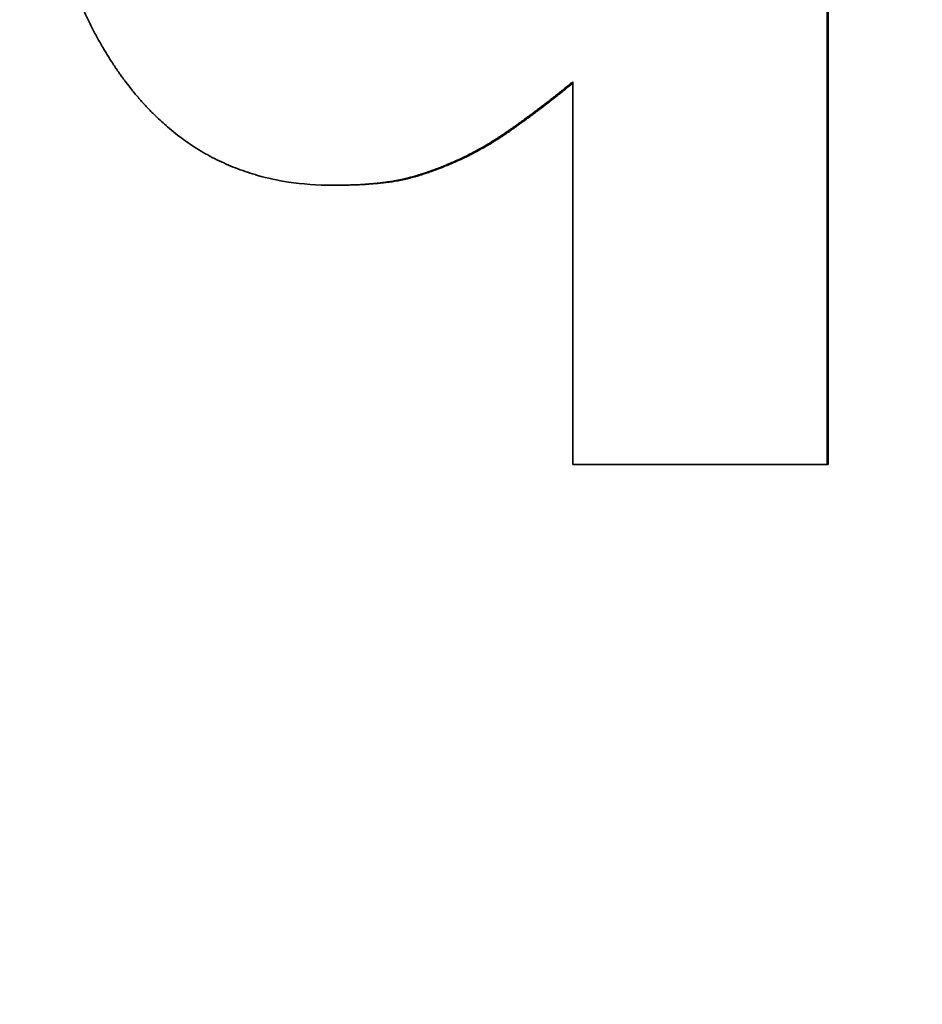
# Model space of a CAD drawing. Units: inches. Extents: x 34 to 380, y 30 to 248.
# Drawn here: x 294 to 294, y 166 to 166 of the extents above; entities that cross this region are included whole.
import ezdxf

# ---------------------------------------------------------------- set-up
doc = ezdxf.new("R2010")
doc.units = ezdxf.units.IN
doc.header["$LTSCALE"] = 24
doc.header["$MEASUREMENT"] = 0
doc.layers.add('Dimension (ANSI)', color=7, linetype='Continuous', lineweight=25)
doc.layers.add('Visible (ANSI)', color=7, linetype='Continuous', lineweight=35)
doc.styles.add('Note Text (ANSI)', font='tahoma.ttf')
doc.dimstyles.new('Default (ANSI)', dxfattribs={"dimscale": 24, "dimtxt": 0.08, "dimasz": 0.098425, "dimexe": 0.0625, "dimexo": 0.0625, "dimgap": 0.031496, "dimtad": 0, "dimtih": 1, "dimtoh": 1, "dimdec": 5, "dimrnd": 1e-08, "dimzin": 3, "dimdsep": 46, "dimlunit": 5, "dimtxsty": 'Note Text (ANSI)', "dimcen": 0.09, "dimdle": 0.393701, "dimclrd": 256, "dimclre": 256, "dimclrt": 256, "dimadec": 0, "dimazin": 1, "dimtfac": 1.5, "dimtofl": 0, "dimtmove": 0, "dimatfit": 3, "dimfxl": 0, "dimfrac": 2, "dimtolj": 1, "dimtzin": 4, "dimlwd": -1, "dimlwe": -1, "dimarcsym": 0})

# ---------------------------------------------------------------- blocks, each defined once
blk = doc.blocks.new('*D37')
at = {"layer": 'Defpoints', "color": 0}
for p in [(297.306, 195.20538), (290.2317, 186.78195)]:
    blk.add_point(p, dxfattribs=at)
at = {"layer": 'Dimension (ANSI)'}
for p, q in [((293.76885, 188.83366), (293.76885, 193.15366)), ((291.60885, 190.99366), (295.92885, 190.99366)), ((269.66265, 162.29018), (288.71253, 184.97305)), ((260.17097, 162.29018), (269.66265, 162.29018))]:
    blk.add_line(p, q, dxfattribs=at)
blk.add_solid([(288.41104, 185.22624), (289.01401, 184.71985), (290.2317, 186.78195)], dxfattribs=at)
at = {"layer": 'Dimension (ANSI)', "insert": (256.45577, 165.14611), "char_height": 1.92, "attachment_point": 2, "style": 'Note Text (ANSI)'}
blk.add_mtext('\\A1; \\P[279]', dxfattribs=at)
blk = doc.blocks.new('*D49')
at = {"layer": 'Defpoints', "color": 0}
for p in [(309.65525, 188.99169), (277.74553, 135.18016), (284.10775, 135.18016)]:
    blk.add_point(p, dxfattribs=at)
at = {"layer": 'Dimension (ANSI)'}
for p, q in [((308.15525, 188.99169), (276.24553, 188.99169)), ((277.74553, 186.62949), (277.74553, 163.72924)), ((277.74553, 137.54237), (277.74553, 156.41918)), ((282.60775, 135.18016), (276.24553, 135.18016))]:
    blk.add_line(p, q, dxfattribs=at)
for points in [[(277.35183, 186.62949), (278.13923, 186.62949), (277.74553, 188.99169)], [(277.35183, 137.54237), (278.13923, 137.54237), (277.74553, 135.18016)]]:
    blk.add_solid(points, dxfattribs=at)
at = {"layer": 'Dimension (ANSI)', "insert": (277.74553, 160.07421), "char_height": 1.92, "attachment_point": 5, "style": 'Note Text (ANSI)'}
blk.add_mtext('\\A1; 53 13/16\\P[1367]', dxfattribs=at)

msp = doc.modelspace()

# ---------------------------------------------------------------- linework, layer by layer
at = {"layer": 'Visible (ANSI)'}
for p, q in [((293.9501647, 165.879881), (293.9501647, 165.7561857)), ((293.8958684, 165.786915), (293.8956432, 165.786915)), ((293.9501647, 165.7561857), (293.9500481, 165.7561857))]:
    msp.add_line(p, q, dxfattribs=at)
for points in [[(293.9500481, 165.879881), (293.9500481, 165.8386492), (293.9500481, 165.7974175), (293.9500481, 165.7561857)], [(293.9220913, 165.7561857), (293.9220913, 165.7702214), (293.9220913, 165.784257), (293.9220913, 165.7982927)]]:
    msp.add_open_spline(points, degree=3, dxfattribs=at)
for points, knots in [([(293.8956432, 165.786915), (293.893966, 165.786915), (293.8923488, 165.7870334), (293.8907913, 165.7872703), (293.8896232, 165.7874479), (293.8884886, 165.7876921), (293.8873875, 165.7880029), (293.8870205, 165.7881065), (293.8866572, 165.7882175), (293.8862976, 165.7883359), (293.8855783, 165.7885727), (293.8848739, 165.7888391), (293.8841843, 165.7891351), (293.8838396, 165.7892831), (293.8834985, 165.7894385), (293.8831611, 165.7896013), (293.8824863, 165.789927), (293.8818262, 165.7902822), (293.8811809, 165.790667), (293.8808583, 165.7908594), (293.8805393, 165.7910592), (293.880224, 165.7912664), (293.8795935, 165.7916808), (293.8789776, 165.7921248), (293.8783765, 165.7925985), (293.8780759, 165.7928353), (293.877779, 165.7930795), (293.8774857, 165.7933311), (293.8770458, 165.7937085), (293.8766142, 165.7941026), (293.8761908, 165.7945133), (293.8760497, 165.7946502), (293.8759094, 165.7947889), (293.8757701, 165.7949295), (293.8754915, 165.7952108), (293.8752166, 165.7954994), (293.8749453, 165.7957954), (293.8748096, 165.7959434), (293.8746749, 165.7960932), (293.874541, 165.7962449), (293.8742734, 165.7965484), (293.8740094, 165.7968592), (293.873749, 165.7971774), (293.8736188, 165.7973365), (293.8734895, 165.7974974), (293.8733612, 165.7976602), (293.8731686, 165.7979045), (293.8729781, 165.7981528), (293.8727897, 165.7984054), (293.8727269, 165.7984895), (293.8726643, 165.7985742), (293.8726019, 165.7986593), (293.8725084, 165.7987869), (293.8724153, 165.7989156), (293.8723228, 165.7990454), (293.8722303, 165.7991751), (293.8721383, 165.7993059), (293.8720468, 165.7994377), (293.8720163, 165.7994816), (293.8719859, 165.7995257), (293.8719555, 165.7995698), (293.8718947, 165.7996582), (293.8718341, 165.7997471), (293.8717739, 165.7998362), (293.8717438, 165.7998807), (293.8717138, 165.7999254), (293.8716838, 165.7999701), (293.8716239, 165.8000595), (293.8715643, 165.8001492), (293.871505, 165.8002393), (293.8714754, 165.8002843), (293.8714458, 165.8003294), (293.8714164, 165.8003746), (293.8713279, 165.8005101), (293.8712402, 165.8006464), (293.8711532, 165.8007833), (293.8710952, 165.8008746), (293.8710376, 165.8009662), (293.8709802, 165.8010581), (293.8708081, 165.8013339), (293.8706389, 165.8016124), (293.8704725, 165.8018938), (293.8703616, 165.8020813), (293.870252, 165.8022702), (293.8701436, 165.8024602), (293.8699269, 165.8028403), (293.8697152, 165.8032254), (293.8695087, 165.8036155), (293.8694054, 165.8038105), (293.8693034, 165.8040068), (293.8692026, 165.8042043), (293.8690011, 165.8045994), (293.8688047, 165.8049994), (293.8686134, 165.8054045), (293.8685177, 165.805607), (293.8684233, 165.8058107), (293.8683301, 165.8060157), (293.8680507, 165.8066307), (293.8677827, 165.8072569), (293.867526, 165.8078943), (293.8673549, 165.8083193), (293.8671889, 165.8087492), (293.8670279, 165.8091841), (293.8667059, 165.8100539), (293.8664042, 165.8109436), (293.8661226, 165.8118533), (293.8659818, 165.8123081), (293.8658461, 165.8127679), (293.8657154, 165.8132327), (293.8653233, 165.814627), (293.8649766, 165.8160662), (293.8646752, 165.8175502), (293.8644743, 165.8185395), (293.8642935, 165.8195488), (293.8641328, 165.8205779), (293.8638114, 165.8226363), (293.8635704, 165.8247743), (293.8634098, 165.826992), (293.8632492, 165.8292097), (293.8631689, 165.8315072), (293.8631689, 165.8338842)], [0, 0, 0, 0, 0.16666667, 0.16666667, 0.16666667, 0.29166667, 0.29166667, 0.29166667, 0.33333333, 0.33333333, 0.33333333, 0.41666667, 0.41666667, 0.41666667, 0.45833333, 0.45833333, 0.45833333, 0.54166667, 0.54166667, 0.54166667, 0.58333333, 0.58333333, 0.58333333, 0.66666667, 0.66666667, 0.66666667, 0.70833333, 0.70833333, 0.70833333, 0.77083333, 0.77083333, 0.77083333, 0.79166667, 0.79166667, 0.79166667, 0.83333333, 0.83333333, 0.83333333, 0.85416667, 0.85416667, 0.85416667, 0.89583333, 0.89583333, 0.89583333, 0.91666667, 0.91666667, 0.91666667, 0.94791667, 0.94791667, 0.94791667, 0.95833333, 0.95833333, 0.95833333, 0.97395833, 0.97395833, 0.97395833, 0.98958333, 0.98958333, 0.98958333, 0.99479167, 0.99479167, 0.99479167, 1.00520833, 1.00520833, 1.00520833, 1.01041667, 1.01041667, 1.01041667, 1.02083333, 1.02083333, 1.02083333, 1.02604167, 1.02604167, 1.02604167, 1.04166667, 1.04166667, 1.04166667, 1.05208333, 1.05208333, 1.05208333, 1.08333333, 1.08333333, 1.08333333, 1.10416667, 1.10416667, 1.10416667, 1.14583333, 1.14583333, 1.14583333, 1.16666667, 1.16666667, 1.16666667, 1.20833333, 1.20833333, 1.20833333, 1.22916667, 1.22916667, 1.22916667, 1.29166667, 1.29166667, 1.29166667, 1.33333333, 1.33333333, 1.33333333, 1.41666667, 1.41666667, 1.41666667, 1.45833333, 1.45833333, 1.45833333, 1.58333333, 1.58333333, 1.58333333, 1.66666667, 1.66666667, 1.66666667, 1.83333333, 1.83333333, 1.83333333, 2, 2, 2, 2]), ([(293.9220913, 165.7982927), (293.9217607, 165.7980226), (293.9214284, 165.7977538), (293.9210944, 165.7974864), (293.9207604, 165.7972189), (293.9204246, 165.7969529), (293.9200872, 165.7966881), (293.9199184, 165.7965558), (293.9197493, 165.7964238), (293.9195797, 165.7962921), (293.9193253, 165.7960945), (293.9190699, 165.7958978), (293.9188136, 165.7957018), (293.9187282, 165.7956364), (293.9186427, 165.7955712), (293.918557, 165.795506), (293.9183857, 165.7953757), (293.918214, 165.7952457), (293.9180418, 165.795116), (293.9179558, 165.7950512), (293.9178696, 165.7949864), (293.9177833, 165.7949218), (293.9176538, 165.7948248), (293.9175242, 165.794728), (293.9173943, 165.7946314), (293.9173509, 165.7945992), (293.9173076, 165.794567), (293.9172643, 165.7945348), (293.9171775, 165.7944705), (293.9170907, 165.7944063), (293.9170038, 165.7943421), (293.9169603, 165.79431), (293.9169168, 165.794278), (293.9168733, 165.7942459), (293.916808, 165.7941979), (293.9167427, 165.7941499), (293.9166773, 165.7941019), (293.9166555, 165.7940859), (293.9166337, 165.79407), (293.9166119, 165.794054), (293.9165682, 165.794022), (293.9165246, 165.7939901), (293.9164809, 165.7939582), (293.9164591, 165.7939422), (293.9164372, 165.7939263), (293.9164154, 165.7939103), (293.9163717, 165.7938785), (293.9163279, 165.7938466), (293.9162842, 165.7938148), (293.9162623, 165.7937988), (293.9162404, 165.7937829), (293.9162185, 165.793767), (293.9161857, 165.7937431), (293.9161528, 165.7937193), (293.91612, 165.7936954), (293.9160871, 165.7936716), (293.9160542, 165.7936478), (293.9160213, 165.7936239), (293.9160104, 165.793616), (293.9159994, 165.7936081), (293.9159884, 165.7936001), (293.9159665, 165.7935842), (293.9159445, 165.7935684), (293.9159226, 165.7935525), (293.9159116, 165.7935446), (293.9159007, 165.7935367), (293.9158897, 165.7935288), (293.9158678, 165.793513), (293.9158459, 165.7934972), (293.915824, 165.7934815), (293.915813, 165.7934736), (293.9158021, 165.7934658), (293.9157911, 165.7934579), (293.9157583, 165.7934344), (293.9157255, 165.7934109), (293.9156927, 165.7933875), (293.9156708, 165.7933719), (293.915649, 165.7933563), (293.9156271, 165.7933408), (293.9155834, 165.7933097), (293.9155398, 165.7932788), (293.9154962, 165.793248), (293.9154744, 165.7932326), (293.9154526, 165.7932172), (293.9154309, 165.7932018), (293.9153873, 165.7931712), (293.9153438, 165.7931406), (293.9153003, 165.7931102), (293.9152786, 165.793095), (293.9152569, 165.7930799), (293.9152352, 165.7930647), (293.91517, 165.7930193), (293.915105, 165.7929742), (293.9150401, 165.7929294), (293.9149968, 165.7928996), (293.9149535, 165.7928698), (293.9149103, 165.7928402), (293.9148239, 165.792781), (293.9147376, 165.7927223), (293.9146516, 165.7926642), (293.9146085, 165.7926351), (293.9145655, 165.7926062), (293.9145226, 165.7925774), (293.9143937, 165.792491), (293.9142652, 165.7924058), (293.9141371, 165.7923218), (293.9140517, 165.7922658), (293.9139665, 165.7922104), (293.9138815, 165.7921555), (293.9137114, 165.7920456), (293.9135419, 165.7919379), (293.9133732, 165.7918323), (293.9132888, 165.7917795), (293.9132046, 165.7917273), (293.9131206, 165.7916756), (293.9128685, 165.7915204), (293.9126179, 165.7913701), (293.9123689, 165.7912245), (293.9122028, 165.7911275), (293.9120375, 165.7910326), (293.9118728, 165.7909399), (293.9115435, 165.7907544), (293.9112169, 165.7905775), (293.910893, 165.7904091), (293.9105691, 165.7902407), (293.910248, 165.7900809), (293.9099295, 165.7899296)], [0, 0, 0, 0, 0.16666667, 0.16666667, 0.16666667, 0.33333333, 0.33333333, 0.33333333, 0.41666667, 0.41666667, 0.41666667, 0.54166667, 0.54166667, 0.54166667, 0.58333333, 0.58333333, 0.58333333, 0.66666667, 0.66666667, 0.66666667, 0.70833333, 0.70833333, 0.70833333, 0.77083333, 0.77083333, 0.77083333, 0.79166667, 0.79166667, 0.79166667, 0.83333333, 0.83333333, 0.83333333, 0.85416667, 0.85416667, 0.85416667, 0.88541667, 0.88541667, 0.88541667, 0.89583333, 0.89583333, 0.89583333, 0.91666667, 0.91666667, 0.91666667, 0.92708333, 0.92708333, 0.92708333, 0.94791667, 0.94791667, 0.94791667, 0.95833333, 0.95833333, 0.95833333, 0.97395833, 0.97395833, 0.97395833, 0.98958333, 0.98958333, 0.98958333, 0.99479167, 0.99479167, 0.99479167, 1.00520833, 1.00520833, 1.00520833, 1.01041667, 1.01041667, 1.01041667, 1.02083333, 1.02083333, 1.02083333, 1.02604167, 1.02604167, 1.02604167, 1.04166667, 1.04166667, 1.04166667, 1.05208333, 1.05208333, 1.05208333, 1.07291667, 1.07291667, 1.07291667, 1.08333333, 1.08333333, 1.08333333, 1.10416667, 1.10416667, 1.10416667, 1.11458333, 1.11458333, 1.11458333, 1.14583333, 1.14583333, 1.14583333, 1.16666667, 1.16666667, 1.16666667, 1.20833333, 1.20833333, 1.20833333, 1.22916667, 1.22916667, 1.22916667, 1.29166667, 1.29166667, 1.29166667, 1.33333333, 1.33333333, 1.33333333, 1.41666667, 1.41666667, 1.41666667, 1.45833333, 1.45833333, 1.45833333, 1.58333333, 1.58333333, 1.58333333, 1.66666667, 1.66666667, 1.66666667, 1.83333333, 1.83333333, 1.83333333, 2, 2, 2, 2]), ([(293.9220913, 165.7981517), (293.9218183, 165.797929), (293.9215442, 165.7977072), (293.9212688, 165.7974864), (293.9209355, 165.7972189), (293.9206004, 165.7969529), (293.9202636, 165.7966881), (293.9198426, 165.7963572), (293.9194189, 165.7960284), (293.9189926, 165.7957018), (293.9189074, 165.7956364), (293.918822, 165.7955712), (293.9187365, 165.795506), (293.9185655, 165.7953757), (293.9183942, 165.7952457), (293.9182224, 165.795116), (293.9181364, 165.7950512), (293.9180504, 165.7949864), (293.9179643, 165.7949218), (293.9178351, 165.7948248), (293.9177057, 165.794728), (293.9175761, 165.7946314), (293.9174464, 165.7945348), (293.9173165, 165.7944383), (293.9171864, 165.7943421), (293.9170779, 165.7942619), (293.9169693, 165.7941819), (293.9168605, 165.7941019), (293.9168388, 165.7940859), (293.916817, 165.79407), (293.9167952, 165.794054), (293.9166864, 165.7939741), (293.9165774, 165.7938944), (293.9164682, 165.7938148), (293.9164464, 165.7937988), (293.9164245, 165.7937829), (293.9164027, 165.793767), (293.9163371, 165.7937193), (293.9162715, 165.7936716), (293.9162059, 165.7936239), (293.916173, 165.7936001), (293.9161402, 165.7935763), (293.9161073, 165.7935525), (293.9160745, 165.7935288), (293.9160417, 165.7935051), (293.9160089, 165.7934815), (293.9159652, 165.79345), (293.9159215, 165.7934187), (293.9158779, 165.7933875), (293.9158561, 165.7933719), (293.9158343, 165.7933563), (293.9158125, 165.7933408), (293.9157689, 165.7933097), (293.9157253, 165.7932788), (293.9156818, 165.793248), (293.9156601, 165.7932326), (293.9156383, 165.7932172), (293.9156166, 165.7932018), (293.9155731, 165.7931712), (293.9155297, 165.7931406), (293.9154863, 165.7931102), (293.9154646, 165.793095), (293.915443, 165.7930799), (293.9154213, 165.7930647), (293.9153563, 165.7930193), (293.9152914, 165.7929742), (293.9152266, 165.7929294), (293.9151834, 165.7928996), (293.9151402, 165.7928698), (293.9150971, 165.7928402), (293.9150108, 165.792781), (293.9149247, 165.7927223), (293.9148388, 165.7926642), (293.9147959, 165.7926351), (293.914753, 165.7926062), (293.9147101, 165.7925774), (293.9145815, 165.792491), (293.9144533, 165.7924058), (293.9143255, 165.7923218), (293.9142402, 165.7922658), (293.9141552, 165.7922104), (293.9140703, 165.7921555), (293.9139005, 165.7920456), (293.9137314, 165.7919379), (293.913563, 165.7918323), (293.9134788, 165.7917795), (293.9133948, 165.7917273), (293.9133109, 165.7916756), (293.9130593, 165.7915204), (293.9128093, 165.7913701), (293.9125607, 165.7912245), (293.912395, 165.7911275), (293.91223, 165.7910326), (293.9120657, 165.7909399), (293.911737, 165.7907544), (293.9114111, 165.7905775), (293.9110878, 165.7904091), (293.9107646, 165.7902407), (293.9104441, 165.7900809), (293.9101262, 165.7899296)], [0.02900922, 0.02900922, 0.02900922, 0.02900922, 0.16666667, 0.16666667, 0.16666667, 0.33333333, 0.33333333, 0.33333333, 0.54166667, 0.54166667, 0.54166667, 0.58333333, 0.58333333, 0.58333333, 0.66666667, 0.66666667, 0.66666667, 0.70833333, 0.70833333, 0.70833333, 0.77083333, 0.77083333, 0.77083333, 0.83333333, 0.83333333, 0.83333333, 0.88541667, 0.88541667, 0.88541667, 0.89583333, 0.89583333, 0.89583333, 0.94791667, 0.94791667, 0.94791667, 0.95833333, 0.95833333, 0.95833333, 0.98958333, 0.98958333, 0.98958333, 1.00520833, 1.00520833, 1.00520833, 1.02083333, 1.02083333, 1.02083333, 1.04166667, 1.04166667, 1.04166667, 1.05208333, 1.05208333, 1.05208333, 1.07291667, 1.07291667, 1.07291667, 1.08333333, 1.08333333, 1.08333333, 1.10416667, 1.10416667, 1.10416667, 1.11458333, 1.11458333, 1.11458333, 1.14583333, 1.14583333, 1.14583333, 1.16666667, 1.16666667, 1.16666667, 1.20833333, 1.20833333, 1.20833333, 1.22916667, 1.22916667, 1.22916667, 1.29166667, 1.29166667, 1.29166667, 1.33333333, 1.33333333, 1.33333333, 1.41666667, 1.41666667, 1.41666667, 1.45833333, 1.45833333, 1.45833333, 1.58333333, 1.58333333, 1.58333333, 1.66666667, 1.66666667, 1.66666667, 1.83333333, 1.83333333, 1.83333333, 2, 2, 2, 2]), ([(293.9099295, 165.7899296), (293.9095368, 165.7897459), (293.9091499, 165.7895713), (293.9087688, 165.7894056), (293.908483, 165.7892813), (293.9082005, 165.7891621), (293.9079212, 165.789048), (293.9078281, 165.78901), (293.9077354, 165.7889725), (293.9076431, 165.7889356), (293.9074584, 165.7888617), (293.9072751, 165.7887902), (293.9070933, 165.7887208), (293.9070024, 165.7886862), (293.9069119, 165.7886521), (293.9068217, 165.7886185), (293.9066414, 165.7885514), (293.9064625, 165.7884866), (293.9062851, 165.788424), (293.9061964, 165.7883927), (293.906108, 165.788362), (293.9060201, 165.7883318), (293.9058441, 165.7882715), (293.9056696, 165.7882134), (293.9054965, 165.7881576), (293.90541, 165.7881297), (293.9053238, 165.7881024), (293.905238, 165.7880756), (293.9051093, 165.7880354), (293.9049814, 165.7879965), (293.9048544, 165.7879588), (293.904812, 165.7879463), (293.9047697, 165.7879339), (293.9047276, 165.7879216), (293.9046432, 165.7878971), (293.9045592, 165.7878731), (293.9044756, 165.7878497), (293.9044338, 165.787838), (293.9043921, 165.7878264), (293.9043505, 165.787815), (293.904288, 165.7877978), (293.9042258, 165.787781), (293.9041637, 165.7877645), (293.9041431, 165.787759), (293.9041224, 165.7877536), (293.9041018, 165.7877481), (293.9040605, 165.7877373), (293.9040193, 165.7877265), (293.9039782, 165.787716), (293.9039577, 165.7877107), (293.9039372, 165.7877054), (293.9039167, 165.7877002), (293.9038757, 165.7876898), (293.9038348, 165.7876795), (293.903794, 165.7876693), (293.9037736, 165.7876642), (293.9037532, 165.7876592), (293.9037328, 165.7876542), (293.9037023, 165.7876467), (293.9036718, 165.7876392), (293.9036413, 165.7876319), (293.9036109, 165.7876245), (293.9035805, 165.7876172), (293.9035502, 165.78761), (293.90354, 165.7876076), (293.9035299, 165.7876053), (293.9035198, 165.7876029), (293.9034996, 165.7875981), (293.9034795, 165.7875934), (293.9034593, 165.7875887), (293.9034491, 165.7875863), (293.903439, 165.787584), (293.9034288, 165.7875816), (293.9034085, 165.787577), (293.9033881, 165.7875723), (293.9033676, 165.7875677), (293.9033574, 165.7875654), (293.9033471, 165.7875631), (293.9033368, 165.7875608), (293.903306, 165.7875539), (293.903275, 165.787547), (293.9032439, 165.7875402), (293.9032231, 165.7875357), (293.9032022, 165.7875312), (293.9031813, 165.7875267), (293.9031395, 165.7875177), (293.9030974, 165.7875089), (293.9030549, 165.7875001), (293.9030337, 165.7874957), (293.9030124, 165.7874914), (293.9029911, 165.787487), (293.9029484, 165.7874784), (293.9029053, 165.7874698), (293.902862, 165.7874613), (293.9028404, 165.7874571), (293.9028186, 165.7874529), (293.9027968, 165.7874487), (293.9027314, 165.7874361), (293.9026654, 165.7874238), (293.9025986, 165.7874117), (293.9025541, 165.7874036), (293.9025093, 165.7873956), (293.9024643, 165.7873878), (293.9023741, 165.787372), (293.9022828, 165.7873566), (293.9021902, 165.7873417), (293.902144, 165.7873342), (293.9020974, 165.7873268), (293.9020506, 165.7873195), (293.90191, 165.7872976), (293.9017668, 165.7872767), (293.901621, 165.7872566), (293.9015237, 165.7872432), (293.9014253, 165.7872302), (293.9013257, 165.7872176), (293.9011265, 165.7871924), (293.9009227, 165.7871687), (293.9007141, 165.7871467), (293.9006098, 165.7871356), (293.9005043, 165.787125), (293.9003976, 165.7871148), (293.9000777, 165.787084), (293.8997471, 165.7870569), (293.899406, 165.7870332), (293.8991786, 165.7870175), (293.8989465, 165.7870033), (293.8987097, 165.7869907), (293.8982361, 165.7869655), (293.8977437, 165.7869466), (293.8972326, 165.786934), (293.8967215, 165.7869213), (293.8961917, 165.786915), (293.8956432, 165.786915)], [0, 0, 0, 0, 0.16666667, 0.16666667, 0.16666667, 0.29166667, 0.29166667, 0.29166667, 0.33333333, 0.33333333, 0.33333333, 0.41666667, 0.41666667, 0.41666667, 0.45833333, 0.45833333, 0.45833333, 0.54166667, 0.54166667, 0.54166667, 0.58333333, 0.58333333, 0.58333333, 0.66666667, 0.66666667, 0.66666667, 0.70833333, 0.70833333, 0.70833333, 0.77083333, 0.77083333, 0.77083333, 0.79166667, 0.79166667, 0.79166667, 0.83333333, 0.83333333, 0.83333333, 0.85416667, 0.85416667, 0.85416667, 0.88541667, 0.88541667, 0.88541667, 0.89583333, 0.89583333, 0.89583333, 0.91666667, 0.91666667, 0.91666667, 0.92708333, 0.92708333, 0.92708333, 0.94791667, 0.94791667, 0.94791667, 0.95833333, 0.95833333, 0.95833333, 0.97395833, 0.97395833, 0.97395833, 0.98958333, 0.98958333, 0.98958333, 0.99479167, 0.99479167, 0.99479167, 1.00520833, 1.00520833, 1.00520833, 1.01041667, 1.01041667, 1.01041667, 1.02083333, 1.02083333, 1.02083333, 1.02604167, 1.02604167, 1.02604167, 1.04166667, 1.04166667, 1.04166667, 1.05208333, 1.05208333, 1.05208333, 1.07291667, 1.07291667, 1.07291667, 1.08333333, 1.08333333, 1.08333333, 1.10416667, 1.10416667, 1.10416667, 1.11458333, 1.11458333, 1.11458333, 1.14583333, 1.14583333, 1.14583333, 1.16666667, 1.16666667, 1.16666667, 1.20833333, 1.20833333, 1.20833333, 1.22916667, 1.22916667, 1.22916667, 1.29166667, 1.29166667, 1.29166667, 1.33333333, 1.33333333, 1.33333333, 1.41666667, 1.41666667, 1.41666667, 1.45833333, 1.45833333, 1.45833333, 1.58333333, 1.58333333, 1.58333333, 1.66666667, 1.66666667, 1.66666667, 1.83333333, 1.83333333, 1.83333333, 2, 2, 2, 2]), ([(293.9101262, 165.7899296), (293.9097343, 165.7897459), (293.9093481, 165.7895713), (293.9089678, 165.7894056), (293.9086826, 165.7892813), (293.9084006, 165.7891621), (293.9081219, 165.789048), (293.9078432, 165.7889339), (293.9075678, 165.7888248), (293.9072957, 165.7887208), (293.907205, 165.7886862), (293.9071146, 165.7886521), (293.9070246, 165.7886185), (293.9068447, 165.7885514), (293.9066661, 165.7884866), (293.9064891, 165.788424), (293.9064005, 165.7883927), (293.9063124, 165.788362), (293.9062246, 165.7883318), (293.906049, 165.7882715), (293.9058748, 165.7882134), (293.9057021, 165.7881576), (293.9056157, 165.7881297), (293.9055297, 165.7881024), (293.9054441, 165.7880756), (293.9053157, 165.7880354), (293.905188, 165.7879965), (293.9050612, 165.7879588), (293.9049344, 165.7879212), (293.9048084, 165.7878848), (293.9046832, 165.7878497), (293.9045789, 165.7878204), (293.9044751, 165.787792), (293.904372, 165.7877645), (293.9043513, 165.787759), (293.9043307, 165.7877536), (293.9043101, 165.7877481), (293.9042071, 165.787721), (293.9041048, 165.7876947), (293.9040029, 165.7876693), (293.9039826, 165.7876642), (293.9039622, 165.7876592), (293.9039419, 165.7876542), (293.9038809, 165.7876391), (293.9038202, 165.7876244), (293.9037596, 165.78761), (293.9037293, 165.7876028), (293.9036992, 165.7875957), (293.9036689, 165.7875887), (293.9036386, 165.7875816), (293.9036081, 165.7875746), (293.9035774, 165.7875677), (293.9035365, 165.7875584), (293.9034954, 165.7875493), (293.9034539, 165.7875402), (293.9034332, 165.7875357), (293.9034124, 165.7875312), (293.9033915, 165.7875267), (293.9033498, 165.7875177), (293.9033077, 165.7875089), (293.9032654, 165.7875001), (293.9032442, 165.7874957), (293.903223, 165.7874914), (293.9032016, 165.787487), (293.903159, 165.7874784), (293.9031161, 165.7874698), (293.9030728, 165.7874613), (293.9030512, 165.7874571), (293.9030295, 165.7874529), (293.9030078, 165.7874487), (293.9029425, 165.7874361), (293.9028766, 165.7874238), (293.90281, 165.7874117), (293.9027656, 165.7874036), (293.9027209, 165.7873956), (293.9026759, 165.7873878), (293.9025859, 165.787372), (293.9024947, 165.7873566), (293.9024024, 165.7873417), (293.9023562, 165.7873342), (293.9023098, 165.7873268), (293.902263, 165.7873195), (293.9021227, 165.7872976), (293.9019798, 165.7872767), (293.9018343, 165.7872566), (293.9017372, 165.7872432), (293.901639, 165.7872302), (293.9015396, 165.7872176), (293.9013408, 165.7871924), (293.9011373, 165.7871687), (293.9009292, 165.7871467), (293.9008251, 165.7871356), (293.9007198, 165.787125), (293.9006134, 165.7871148), (293.900294, 165.787084), (293.8999642, 165.7870569), (293.8996237, 165.7870332), (293.8993968, 165.7870175), (293.8991651, 165.7870033), (293.8989288, 165.7869907), (293.8984562, 165.7869655), (293.8979648, 165.7869466), (293.8974547, 165.786934), (293.8969446, 165.7869213), (293.8964158, 165.786915), (293.8958684, 165.786915)], [0, 0, 0, 0, 0.16666667, 0.16666667, 0.16666667, 0.29166667, 0.29166667, 0.29166667, 0.41666667, 0.41666667, 0.41666667, 0.45833333, 0.45833333, 0.45833333, 0.54166667, 0.54166667, 0.54166667, 0.58333333, 0.58333333, 0.58333333, 0.66666667, 0.66666667, 0.66666667, 0.70833333, 0.70833333, 0.70833333, 0.77083333, 0.77083333, 0.77083333, 0.83333333, 0.83333333, 0.83333333, 0.88541667, 0.88541667, 0.88541667, 0.89583333, 0.89583333, 0.89583333, 0.94791667, 0.94791667, 0.94791667, 0.95833333, 0.95833333, 0.95833333, 0.98958333, 0.98958333, 0.98958333, 1.00520833, 1.00520833, 1.00520833, 1.02083333, 1.02083333, 1.02083333, 1.04166667, 1.04166667, 1.04166667, 1.05208333, 1.05208333, 1.05208333, 1.07291667, 1.07291667, 1.07291667, 1.08333333, 1.08333333, 1.08333333, 1.10416667, 1.10416667, 1.10416667, 1.11458333, 1.11458333, 1.11458333, 1.14583333, 1.14583333, 1.14583333, 1.16666667, 1.16666667, 1.16666667, 1.20833333, 1.20833333, 1.20833333, 1.22916667, 1.22916667, 1.22916667, 1.29166667, 1.29166667, 1.29166667, 1.33333333, 1.33333333, 1.33333333, 1.41666667, 1.41666667, 1.41666667, 1.45833333, 1.45833333, 1.45833333, 1.58333333, 1.58333333, 1.58333333, 1.66666667, 1.66666667, 1.66666667, 1.83333333, 1.83333333, 1.83333333, 2, 2, 2, 2]), ([(293.9500481, 165.7561857), (293.9492685, 165.7561857), (293.9484891, 165.7561857), (293.94771, 165.7561857), (293.9469309, 165.7561857), (293.946152, 165.7561857), (293.9453733, 165.7561857), (293.9442053, 165.7561857), (293.9430378, 165.7561857), (293.9418709, 165.7561857), (293.9414819, 165.7561857), (293.941093, 165.7561857), (293.9407041, 165.7561857), (293.9399264, 165.7561857), (293.9391489, 165.7561857), (293.9383717, 165.7561857), (293.9379831, 165.7561857), (293.9375946, 165.7561857), (293.9372061, 165.7561857), (293.9364292, 165.7561857), (293.9356525, 165.7561857), (293.9348761, 165.7561857), (293.9344879, 165.7561857), (293.9340997, 165.7561857), (293.9337117, 165.7561857), (293.9325475, 165.7561857), (293.9313839, 165.7561857), (293.9302209, 165.7561857), (293.929058, 165.7561857), (293.9278957, 165.7561857), (293.9267341, 165.7561857), (293.9251853, 165.7561857), (293.9236377, 165.7561857), (293.9220913, 165.7561857)], [0, 0, 0, 0, 0.0059692059, 0.0059692059, 0.0059692059, 0.0119384118, 0.0119384118, 0.0119384118, 0.0208922207, 0.0208922207, 0.0208922207, 0.0238768236, 0.0238768236, 0.0238768236, 0.0298460295, 0.0298460295, 0.0298460295, 0.0328306325, 0.0328306325, 0.0328306325, 0.0387998384, 0.0387998384, 0.0387998384, 0.0417844414, 0.0417844414, 0.0417844414, 0.0507382502, 0.0507382502, 0.0507382502, 0.0596920591, 0.0596920591, 0.0596920591, 0.0716304709, 0.0716304709, 0.0716304709, 0.0716304709])]:
    msp.add_open_spline(points, degree=3, knots=knots, dxfattribs=at)

# ---------------------------------------------------------------- dimensions: what is measured, and where the dimension line sits
at = {"layer": 'Dimension (ANSI)'}
dim = msp.add_diameter_dim_2p(p1=(297.3060025, 195.2053829), p2=(290.2317031, 186.781946), text=' \\X[279]', dimstyle='Default (ANSI)', override={"dimdec": 5, "dimlfac": 1, "dimpost": '\\X', "dimtp": 0, "dimtm": 0, "dimtdec": 2, "dimtvp": -0.25}, dxfattribs=at)
dim.commit()
dim.dimension.update_dxf_attribs({"geometry": '*D37', "text_midpoint": (256.4557653, 162.290178), "dimtype": 163})
dim = msp.add_linear_dim(base=(277.7455321, 135.1801645), p1=(309.6552542, 188.9916926), p2=(284.1077542, 135.1801645), angle=90, text=' <>\\X[1367]', dimstyle='Default (ANSI)', override={"dimdec": 5, "dimpost": '\\X', "dimtp": 0, "dimtm": 0, "dimtdec": 2, "dimatfit": 1}, dxfattribs=at)
dim.commit()
dim.dimension.update_dxf_attribs({"geometry": '*D49', "text_midpoint": (277.7455321, 160.0742085), "dimtype": 160})

doc.saveas('drawing.dxf')
